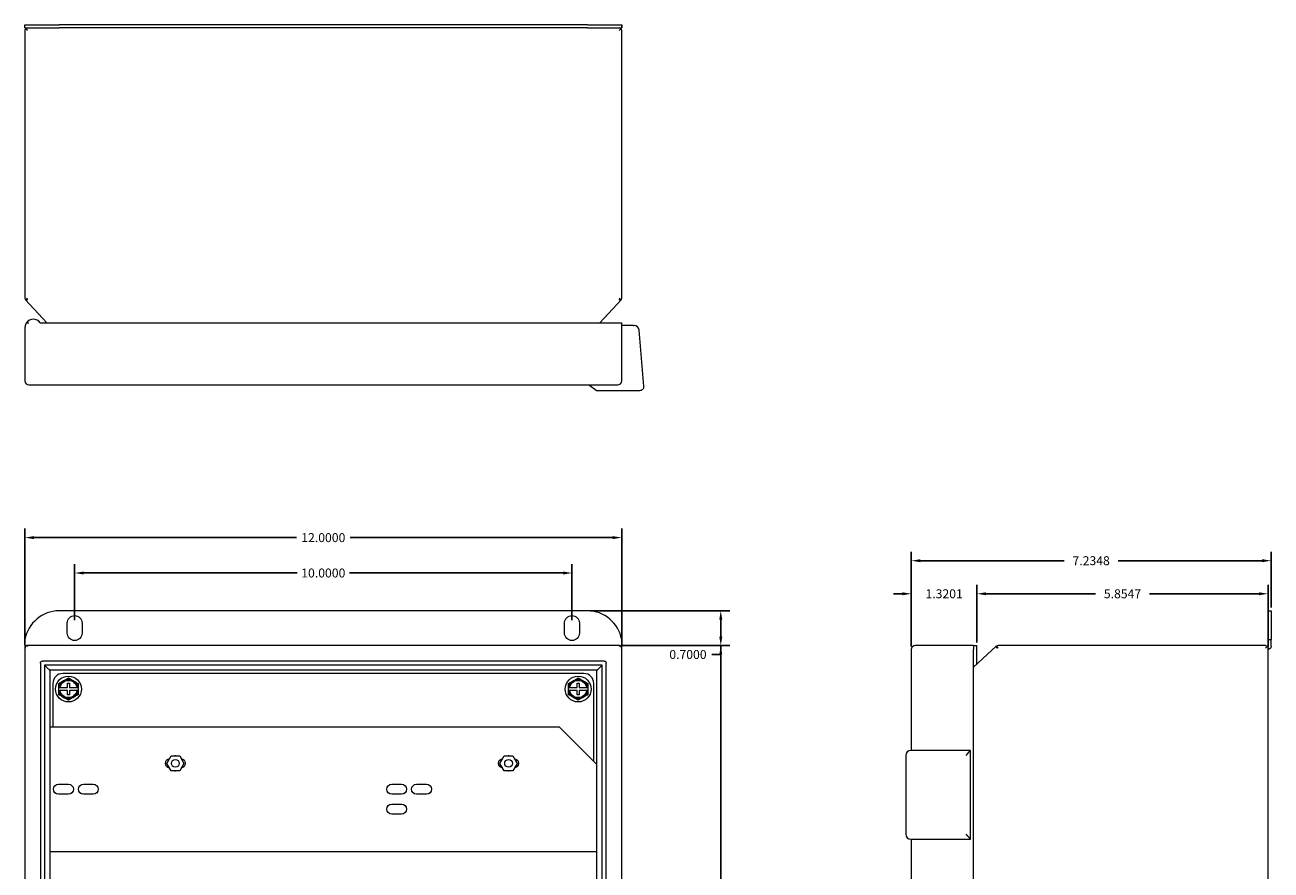
# Model space of a CAD drawing. Units: inches. Extents: x -12.8 to 25.1, y -10.5 to 29.2.
# Drawn here: x 0 to 25.1, y 12.2 to 29.2 of the extents above; entities that cross this region are included whole.
import ezdxf

# ---------------------------------------------------------------- set-up
doc = ezdxf.new("R2010")
doc.units = ezdxf.units.IN
doc.header["$MEASUREMENT"] = 0
doc.layers.get('DEFPOINTS').update_dxf_attribs({"color": 50})
doc.layers.add('dims', color=6, linetype='Continuous')
doc.dimstyles.get("Standard").update_dxf_attribs({"dimtxt": 0.18, "dimasz": 0.18, "dimexe": 0.18, "dimexo": 0.0625, "dimgap": 0.09, "dimtad": 0, "dimtih": 1, "dimtoh": 1, "dimdec": 4, "dimzin": 0, "dimdsep": 46, "dimtxsty": 'Standard', "dimcen": 0.09, "dimadec": 0, "dimazin": 0, "dimtfac": 1, "dimtdec": 4, "dimtofl": 0, "dimtmove": 0, "dimatfit": 3, "dimfxl": 0, "dimtolj": 1, "dimtzin": 0, "dimarcsym": 0})

# ---------------------------------------------------------------- blocks, each defined once
blk = doc.blocks.new('A$C6F4F6A81')
at = {"color": 0, "linetype": 'Continuous', "lineweight": 0, "extrusion": (0, 1, 0)}
for p, q in [((5.155, 21.975), (5.155, 21.395)), ((5.155, 21.975), (5.215, 21.975)), ((5.215, 21.975), (5.215, 21.395)), ((5.155, 21.195), (5.155, 21.395)), ((5.155, 21.395), (5.215, 21.395)), ((5.215, 21.255), (5.215, 21.395)), ((-2.02, 21.195), (-2.02, 19.168)), ((-0.77, 21.275), (-1.94, 21.275)), ((-0.77, 21.275), (-0.7, 21.275)), ((-0.77, 21.275), (-0.77, 21.195)), ((-0.31, 21.262), (-0.77, 20.838)), ((-0.77, 5.355), (-0.77, 21.195)), ((-0.7, 20.902), (-0.7, 21.275)), ((-0.299, 21.249), (-0.276, 21.225)), ((5.105, 21.275), (-0.276, 21.275)), ((5.105, 21.225), (5.14, 21.26)), ((5.155, 5.355), (5.155, 21.195)), ((-2.13, 19.068), (-2.13, 17.482)), ((-0.827, 19.168), (-2.03, 19.168)), ((-0.827, 19.168), (-0.827, 19.167)), ((-0.827, 17.382), (-0.827, 19.167)), ((-2.03, 17.382), (-0.827, 17.382)), ((-2.02, 17.382), (-2.02, 9.168)), ((-0.827, 17.382), (-0.827, 17.382))]:
    blk.add_line(p, q, dxfattribs=at)
at = {"color": 0, "linetype": 'Continuous', "lineweight": 0}
for centre, radius, start, end in [((-1.94, 21.195), 0.08, 90, 180), ((-2.03, 19.068), 0.1, 90, 180), ((-2.03, 17.482), 0.1, 180, 270)]:
    blk.add_arc(centre, radius, start, end, dxfattribs=at)
at = {"color": 0, "linetype": 'Continuous', "lineweight": 0, "extrusion": (0, 0, -1)}
for centre, radius, start, end in [((0.276, 21.225), 0.05, 47.3542, 61.8472), ((0.276, 21.225), 0.05, 61.8472, 90), ((-5.105, 21.225), 0.05, 90, 135), ((-5.105, 21.225), 0.05, 135, 180), ((-5.155, 21.255), 0.06, 180, 270)]:
    blk.add_arc(centre, radius, start, end, dxfattribs=at)
at = {"color": 0, "linetype": 'Continuous', "lineweight": 0}
for centre, major_axis, ratio, start_param, end_param in [((-0.276, 21.225), (0.041, 0.0934), 0.306848, 1.451591, 1.704544), ((-0.927, 19.068), (0.0999, 0.0999), 0.043661, -1.527163, -0.043633), ((-0.927, 17.482), (0.0999, -0.0999), 0.043661, 0.043633, 1.527163)]:
    blk.add_ellipse(centre, major_axis=major_axis, ratio=ratio, start_param=start_param, end_param=end_param, dxfattribs=at)
blk.add_open_spline([(-0.299, 21.249), (-0.3, 21.25), (-0.3, 21.252), (-0.301, 21.258), (-0.301, 21.262), (-0.3, 21.267), (-0.3, 21.268), (-0.299, 21.269)], degree=3, knots=[0.01297603, 0.01297603, 0.01297603, 0.01297603, 0.01872205, 0.01872205, 0.03645194, 0.03645194, 0.04262818, 0.04262818, 0.04262818, 0.04262818], dxfattribs=at)
blk = doc.blocks.new('A$C0C631E05')
at = {"color": 0, "linetype": 'Continuous', "lineweight": 0}
for p, q in [((-64.896, 3.223), (-64.896, 3.223)), ((-64.896, 3.223), (-64.209, 3.223)), ((-64.896, 3.163), (-64.896, 3.223)), ((-64.896, 3.163), (-64.209, 3.163)), ((-64.896, 3.163), (-64.896, 3.163)), ((-64.896, 3.113), (-64.896, -2.267)), ((-64.846, 3.113), (-64.882, 3.148)), ((-53.584, 3.223), (-64.209, 3.223)), ((-53.584, 3.163), (-64.209, 3.163)), ((-53.584, 3.223), (-52.896, 3.223)), ((-53.584, 3.163), (-52.896, 3.163)), ((-52.911, 3.148), (-52.946, 3.113)), ((-52.896, 3.223), (-52.896, 3.223)), ((-52.896, 3.163), (-52.896, 3.223)), ((-52.896, 3.163), (-52.896, 3.163)), ((-52.896, -2.267), (-52.896, 3.113)), ((-64.883, -2.301), (-64.459, -2.762)), ((-64.87, -2.291), (-64.846, -2.267)), ((-53.334, -2.762), (-52.91, -2.301)), ((-52.946, -2.267), (-52.923, -2.291)), ((-64.896, -2.861), (-64.896, -3.932)), ((-64.864, -2.762), (-64.816, -2.762)), ((-64.59, -2.762), (-52.976, -2.762)), ((-52.976, -2.762), (-52.896, -2.762)), ((-52.896, -3.932), (-52.896, -2.762)), ((-52.656, -2.819), (-52.896, -2.819)), ((-52.656, -2.819), (-52.647, -2.819)), ((-52.449, -4.035), (-52.547, -2.91)), ((-64.816, -4.012), (-52.976, -4.012)), ((-53.535, -4.012), (-53.535, -4.022)), ((-53.535, -4.033), (-53.535, -4.022)), ((-53.411, -4.122), (-53.535, -4.033)), ((-53.411, -4.122), (-52.529, -4.122))]:
    blk.add_line(p, q, dxfattribs=at)
for centre, radius, start, end in [((-64.846, 3.113), 0.05, 135, 180), ((-64.846, 3.113), 0.05, 90, 135), ((-52.946, 3.113), 0.05, 45, 90), ((-52.946, 3.113), 0.05, 0, 45), ((-64.846, -2.267), 0.05, 180, 208.1536), ((-64.846, -2.267), 0.05, 208.1536, 222.6467), ((-52.946, -2.267), 0.05, 317.3533, 331.8464), ((-52.946, -2.267), 0.05, 331.8464, 360), ((-64.727, -2.861), 0.169, 35.8684, 144.1316), ((-52.647, -2.919), 0.1, 5, 90), ((-64.816, -3.932), 0.08, 180, 270), ((-52.976, -3.932), 0.08, 270, 0), ((-52.529, -4.042), 0.08, 270, 5)]:
    blk.add_arc(centre, radius, start, end, dxfattribs=at)
at = {"color": 0, "linetype": 'Continuous', "lineweight": 0, "extrusion": (0, 0, -1)}
for centre, major_axis, start_param, end_param in [((-64.896, 3.163), (0, 0.06), -1.570796, 0), ((-52.896, 3.163), (0, -0.06), -3.141593, -1.570796)]:
    blk.add_ellipse(centre, major_axis=major_axis, ratio=0.000446, start_param=start_param, end_param=end_param, dxfattribs=at)
at = {"color": 0, "linetype": 'Continuous', "lineweight": 0}
for centre, major_axis, start_param, end_param in [((-64.846, -2.267), (-0.0934, 0.041), 1.451586, 1.704536), ((-52.946, -2.267), (0.0934, 0.041), -1.704536, -1.451586)]:
    blk.add_ellipse(centre, major_axis=major_axis, ratio=0.306836, start_param=start_param, end_param=end_param, dxfattribs=at)
for points, knots in [([(-64.87, -2.291), (-64.872, -2.291), (-64.873, -2.292), (-64.88, -2.292), (-64.884, -2.292), (-64.888, -2.292), (-64.889, -2.291), (-64.89, -2.291)], [0.01297593, 0.01297593, 0.01297593, 0.01297593, 0.0187222, 0.0187222, 0.03645212, 0.03645212, 0.04262808, 0.04262808, 0.04262808, 0.04262808]), ([(-52.902, -2.291), (-52.903, -2.291), (-52.904, -2.292), (-52.909, -2.292), (-52.913, -2.292), (-52.919, -2.292), (-52.921, -2.291), (-52.923, -2.291)], [0.01297603, 0.01297603, 0.01297603, 0.01297603, 0.01872205, 0.01872205, 0.03645194, 0.03645194, 0.04262818, 0.04262818, 0.04262818, 0.04262818]), ([(-64.864, -2.762), (-64.866, -2.764), (-64.868, -2.767), (-64.887, -2.796), (-64.896, -2.831), (-64.896, -2.861)], [0.4974377, 0.4974377, 0.4974377, 0.4974377, 0.5067876, 0.5067876, 0.6152546, 0.6152546, 0.6152546, 0.6152546])]:
    blk.add_open_spline(points, degree=3, knots=knots, dxfattribs=at)
blk = doc.blocks.new('A$C24707E57')
at = {"color": 0, "linetype": 'Continuous', "lineweight": 0, "extrusion": (0, 1, 0)}
for p, q in [((-80.012, -8.503), (-90.637, -8.503)), ((-90.475, -8.953), (-90.475, -8.753)), ((-90.175, -8.753), (-90.175, -8.953)), ((-80.475, -8.953), (-80.475, -8.753)), ((-80.175, -8.753), (-80.175, -8.953)), ((-91.325, -9.083), (-91.325, -9.283)), ((-91.325, -9.253), (-91.325, -25.153)), ((-79.375, -9.203), (-91.275, -9.203)), ((-79.325, -9.283), (-79.325, -9.083)), ((-79.325, -25.153), (-79.325, -9.253)), ((-91.325, -9.283), (-91.325, -9.283)), ((-79.677, -9.516), (-90.972, -9.516)), ((-79.325, -9.283), (-79.325, -9.283)), ((-91.012, -9.556), (-91.012, -24.851)), ((-79.822, -9.701), (-90.827, -9.701)), ((-90.827, -9.701), (-90.827, -24.706)), ((-80.087, -9.766), (-90.562, -9.766)), ((-79.822, -24.706), (-79.822, -9.701)), ((-79.637, -24.851), (-79.637, -9.556)), ((-90.762, -9.966), (-90.762, -10.841)), ((-90.47, -10.048), (-90.47, -9.959)), ((-90.47, -9.959), (-90.43, -9.959)), ((-90.43, -9.959), (-90.43, -10.048)), ((-80.22, -10.048), (-80.22, -9.959)), ((-80.22, -9.959), (-80.18, -9.959)), ((-80.18, -9.959), (-80.18, -10.048)), ((-79.887, -11.528), (-79.887, -9.966)), ((-90.641, -10.048), (-90.62, -10.048)), ((-90.62, -10.108), (-90.641, -10.108)), ((-90.62, -10.048), (-90.47, -10.048)), ((-90.47, -10.108), (-90.62, -10.108)), ((-90.47, -10.197), (-90.47, -10.108)), ((-90.43, -10.197), (-90.47, -10.197)), ((-90.43, -10.048), (-90.279, -10.048)), ((-90.43, -10.108), (-90.43, -10.197)), ((-90.279, -10.108), (-90.43, -10.108)), ((-90.279, -10.048), (-90.259, -10.048)), ((-90.259, -10.108), (-90.279, -10.108)), ((-80.391, -10.048), (-80.37, -10.048)), ((-80.37, -10.108), (-80.391, -10.108)), ((-80.37, -10.048), (-80.22, -10.048)), ((-80.22, -10.108), (-80.37, -10.108)), ((-80.22, -10.197), (-80.22, -10.108)), ((-80.18, -10.197), (-80.22, -10.197)), ((-80.18, -10.048), (-80.029, -10.048)), ((-80.18, -10.108), (-80.18, -10.197)), ((-80.029, -10.108), (-80.18, -10.108)), ((-80.029, -10.048), (-80.009, -10.048)), ((-80.009, -10.108), (-80.029, -10.108)), ((-80.575, -10.841), (-90.827, -10.841)), ((-79.822, -11.593), (-80.575, -10.841)), ((-88.473, -11.571), (-88.386, -11.421)), ((-88.386, -11.421), (-88.213, -11.421)), ((-88.213, -11.421), (-88.127, -11.571)), ((-81.773, -11.571), (-81.686, -11.421)), ((-81.686, -11.421), (-81.513, -11.421)), ((-81.513, -11.421), (-81.427, -11.571)), ((-88.386, -11.721), (-88.473, -11.571)), ((-88.213, -11.721), (-88.386, -11.721)), ((-88.127, -11.571), (-88.213, -11.721)), ((-81.686, -11.721), (-81.773, -11.571)), ((-81.513, -11.721), (-81.686, -11.721)), ((-81.427, -11.571), (-81.513, -11.721)), ((-90.65, -11.991), (-90.45, -11.991)), ((-90.15, -11.991), (-89.95, -11.991)), ((-83.95, -11.991), (-83.75, -11.991)), ((-83.45, -11.991), (-83.25, -11.991)), ((-90.45, -12.191), (-90.65, -12.191)), ((-89.95, -12.191), (-90.15, -12.191)), ((-83.75, -12.191), (-83.95, -12.191)), ((-83.25, -12.191), (-83.45, -12.191)), ((-83.95, -12.391), (-83.75, -12.391)), ((-83.75, -12.591), (-83.95, -12.591)), ((-90.827, -13.341), (-79.822, -13.341))]:
    blk.add_line(p, q, dxfattribs=at)
at = {"color": 0, "linetype": 'Continuous', "lineweight": 0}
for centre, radius in [((-90.45, -10.078), 0.26), ((-80.2, -10.078), 0.26), ((-88.3, -11.571), 0.078), ((-81.6, -11.571), 0.078)]:
    blk.add_circle(centre, radius, dxfattribs=at)
for centre, radius, start, end in [((-90.629, -9.211), 0.707, 90.6735, 169.6068), ((-80.021, -9.211), 0.707, 10.3932, 89.3265), ((-91.275, -9.253), 0.05, 151.8464, 180), ((-91.275, -9.253), 0.05, 90, 118.1528), ((-79.375, -9.253), 0.05, 61.8472, 90), ((-79.375, -9.253), 0.05, 0, 28.1536), ((-90.562, -9.966), 0.2, 90, 180), ((-80.087, -9.966), 0.2, 0, 90), ((-90.45, -10.078), 0.193, 150, 171.0634), ((-90.45, -10.078), 0.193, 90, 150), ((-90.45, -10.078), 0.193, 30, 90), ((-90.45, -10.078), 0.193, 8.9366, 30), ((-80.2, -10.078), 0.193, 150, 171.0634), ((-80.2, -10.078), 0.193, 90, 150), ((-80.2, -10.078), 0.193, 30, 90), ((-80.2, -10.078), 0.193, 8.9366, 30), ((-90.45, -10.078), 0.193, 188.9366, 210), ((-90.45, -10.078), 0.193, 210, 270), ((-90.45, -10.078), 0.193, 270, 330), ((-90.45, -10.078), 0.193, 330, 351.0634), ((-80.2, -10.078), 0.193, 188.9366, 210), ((-80.2, -10.078), 0.193, 210, 270), ((-80.2, -10.078), 0.193, 270, 330), ((-80.2, -10.078), 0.193, 330, 351.0634), ((-88.3, -11.571), 0.15, 147.2116, 152.7884), ((-88.3, -11.571), 0.15, 87.2116, 92.7884), ((-88.3, -11.571), 0.15, 27.2116, 32.7884), ((-81.6, -11.571), 0.15, 147.2116, 152.7884), ((-81.6, -11.571), 0.15, 87.2116, 92.7884), ((-81.6, -11.571), 0.15, 27.2116, 32.7884), ((-88.3, -11.571), 0.15, 207.2116, 212.7884), ((-88.3, -11.571), 0.15, 267.2116, 272.7884), ((-88.3, -11.571), 0.15, 327.2116, 332.7884), ((-81.6, -11.571), 0.15, 207.2116, 212.7884), ((-81.6, -11.571), 0.15, 267.2116, 272.7884), ((-81.6, -11.571), 0.15, 327.2116, 332.7884)]:
    blk.add_arc(centre, radius, start, end, dxfattribs=at)
at = {"color": 0, "linetype": 'Continuous', "lineweight": 0, "extrusion": (0, 0, -1)}
for centre, radius, start, end in [((90.325, -8.753), 0.15, 0, 180), ((80.325, -8.753), 0.15, 0, 180), ((90.325, -8.953), 0.15, 180, 0), ((80.325, -8.953), 0.15, 180, 0), ((90.45, -10.078), 0.173, 9.979, 170.021), ((80.2, -10.078), 0.173, 9.979, 170.021), ((90.45, -10.078), 0.173, 189.979, 350.021), ((80.2, -10.078), 0.173, 189.979, 350.021), ((88.4, -11.571), 0.1, 279.2125, 80.7875), ((88.2, -11.571), 0.1, 99.2125, 260.7875), ((81.7, -11.571), 0.1, 279.2125, 80.7875), ((81.5, -11.571), 0.1, 99.2125, 260.7875), ((90.65, -12.091), 0.1, 270, 90), ((90.45, -12.091), 0.1, 90, 270), ((90.15, -12.091), 0.1, 270, 90), ((89.95, -12.091), 0.1, 90, 270), ((83.95, -12.091), 0.1, 270, 90), ((83.75, -12.091), 0.1, 90, 270), ((83.45, -12.091), 0.1, 270, 90), ((83.25, -12.091), 0.1, 90, 270), ((83.95, -12.491), 0.1, 270, 90), ((83.75, -12.491), 0.1, 90, 270)]:
    blk.add_arc(centre, radius, start, end, dxfattribs=at)
for centre, major_axis, start_param, end_param in [((-91.275, -9.253), (-0.0387, 0.0933), -1.431045, -1.178092), ((-91.275, -9.253), (-0.0933, 0.0387), 1.178102, 1.431051), ((-79.375, -9.253), (0.0933, 0.0387), -1.431051, -1.178102), ((-79.375, -9.253), (0.0387, 0.0933), 1.178092, 1.431045)]:
    blk.add_ellipse(centre, major_axis=major_axis, ratio=0.339595, start_param=start_param, end_param=end_param, dxfattribs=at)
at = {"color": 0, "linetype": 'Continuous', "lineweight": 0}
for points, knots in [([(-91.298, -9.209), (-91.3, -9.21), (-91.302, -9.211), (-91.308, -9.216), (-91.312, -9.22), (-91.317, -9.226), (-91.318, -9.228), (-91.319, -9.23)], [0.01297593, 0.01297593, 0.01297593, 0.01297593, 0.0187222, 0.0187222, 0.03645212, 0.03645212, 0.04262808, 0.04262808, 0.04262808, 0.04262808]), ([(-79.331, -9.23), (-79.332, -9.228), (-79.333, -9.227), (-79.337, -9.22), (-79.341, -9.216), (-79.348, -9.211), (-79.349, -9.21), (-79.351, -9.209)], [0.01297603, 0.01297603, 0.01297603, 0.01297603, 0.01872205, 0.01872205, 0.03645194, 0.03645194, 0.04262818, 0.04262818, 0.04262818, 0.04262818]), ([(-91.012, -9.556), (-91.012, -9.55), (-91.011, -9.544), (-91.007, -9.534), (-91.005, -9.53), (-90.998, -9.524), (-90.994, -9.521), (-90.988, -9.518), (-90.985, -9.517), (-90.979, -9.516), (-90.976, -9.516), (-90.972, -9.516)], [0, 0, 0, 0, 0.01780443, 0.01780443, 0.03208159, 0.03208159, 0.04572892, 0.04572892, 0.05465089, 0.05465089, 0.0640895, 0.0640895, 0.0640895, 0.0640895]), ([(-79.677, -9.516), (-79.671, -9.516), (-79.665, -9.517), (-79.656, -9.521), (-79.652, -9.524), (-79.645, -9.53), (-79.643, -9.534), (-79.64, -9.541), (-79.639, -9.544), (-79.638, -9.55), (-79.637, -9.553), (-79.637, -9.556)], [0, 0, 0, 0, 0.01780443, 0.01780443, 0.03208159, 0.03208159, 0.04572892, 0.04572892, 0.05465089, 0.05465089, 0.0640895, 0.0640895, 0.0640895, 0.0640895]), ([(-79.718, -9.596), (-81.587, -9.596), (-83.456, -9.596), (-87.194, -9.596), (-89.063, -9.596), (-90.932, -9.596)], [-11.256735, -11.256735, -11.256735, -11.256735, -5.649688, -5.649688, -0.042641, -0.042641, -0.042641, -0.042641]), ([(-90.932, -9.596), (-90.925, -9.604), (-90.917, -9.611), (-90.891, -9.637), (-90.873, -9.656), (-90.85, -9.678), (-90.843, -9.686), (-90.834, -9.694), (-90.832, -9.697), (-90.828, -9.7), (-90.827, -9.701), (-90.827, -9.701)], [0.0490178, 0.0490178, 0.0490178, 0.0490178, 0.0775508, 0.0775508, 0.1475464, 0.1475464, 0.1853536, 0.1853536, 0.2050503, 0.2050503, 0.2256708, 0.2256708, 0.2256708, 0.2256708]), ([(-90.932, -9.596), (-90.932, -12.132), (-90.932, -14.668), (-90.932, -19.739), (-90.932, -22.275), (-90.932, -24.811)], [-15.256735, -15.256735, -15.256735, -15.256735, -7.649688, -7.649688, -0.042641, -0.042641, -0.042641, -0.042641]), ([(-79.822, -9.701), (-79.822, -9.701), (-79.821, -9.7), (-79.815, -9.694), (-79.811, -9.689), (-79.797, -9.675), (-79.785, -9.664), (-79.755, -9.634), (-79.735, -9.614), (-79.718, -9.596)], [0, 0, 0, 0, 0.0309489, 0.0309489, 0.0692275, 0.0692275, 0.1305755, 0.1305755, 0.214289, 0.214289, 0.214289, 0.214289]), ([(-79.718, -24.811), (-79.718, -22.275), (-79.718, -19.739), (-79.718, -14.668), (-79.718, -12.132), (-79.718, -9.596)], [-15.256735, -15.256735, -15.256735, -15.256735, -7.649688, -7.649688, -0.042641, -0.042641, -0.042641, -0.042641]), ([(-90.644, -9.966), (-90.628, -9.957), (-90.612, -9.949), (-90.588, -9.935), (-90.58, -9.93), (-90.542, -9.909), (-90.512, -9.891), (-90.471, -9.867), (-90.46, -9.861), (-90.45, -9.854)], [0, 0, 0, 0, 0.0551378, 0.0551378, 0.0827895, 0.0827895, 0.1871212, 0.1871212, 0.2241922, 0.2241922, 0.2241922, 0.2241922]), ([(-90.644, -9.966), (-90.644, -9.966), (-90.644, -9.966), (-90.644, -9.966), (-90.644, -9.966), (-90.644, -9.966), (-90.644, -9.966), (-90.644, -9.966), (-90.644, -9.966), (-90.643, -9.966), (-90.643, -9.966), (-90.641, -9.965), (-90.64, -9.964), (-90.635, -9.962), (-90.633, -9.96), (-90.607, -9.946), (-90.585, -9.934), (-90.56, -9.919), (-90.557, -9.918), (-90.554, -9.916), (-90.553, -9.915), (-90.552, -9.915), (-90.552, -9.915), (-90.552, -9.914), (-90.551, -9.914), (-90.551, -9.914), (-90.551, -9.914), (-90.55, -9.913), (-90.55, -9.913), (-90.549, -9.913), (-90.549, -9.913), (-90.548, -9.912), (-90.548, -9.912), (-90.548, -9.912)], [0, 0, 0, 0, 0.0000112, 0.0000112, 0.0000299, 0.0000299, 0.0001047, 0.0001047, 0.0007029, 0.0007029, 0.0018993, 0.0018993, 0.0066849, 0.0066849, 0.0162561, 0.0162561, 0.0928622, 0.0928622, 0.1026201, 0.1026201, 0.1050591, 0.1050591, 0.1062631, 0.1062631, 0.1086816, 0.1086816, 0.1110795, 0.1110795, 0.1158699, 0.1158699, 0.1350168, 0.1350168, 0.2307288, 0.2307288, 0.2307288, 0.2307288]), ([(-90.644, -9.966), (-90.644, -9.966), (-90.644, -9.967), (-90.64, -9.969), (-90.632, -9.974), (-90.617, -9.982)], [0.1631793, 0.1631793, 0.1631793, 0.1631793, 0.3263586, 0.3263586, 1, 1, 1, 1]), ([(-90.643, -10.076), (-90.643, -10.076), (-90.643, -10.076), (-90.643, -10.075), (-90.643, -10.074), (-90.643, -10.073), (-90.643, -10.073), (-90.643, -10.072), (-90.643, -10.072), (-90.643, -10.071), (-90.643, -10.071), (-90.643, -10.07), (-90.643, -10.069), (-90.643, -10.065), (-90.643, -10.06), (-90.643, -10.026), (-90.643, -9.996), (-90.644, -9.966)], [0, 0, 0, 0, 0.0419609, 0.0419609, 0.0523924, 0.0523924, 0.0560734, 0.0560734, 0.0572146, 0.0572146, 0.0587094, 0.0587094, 0.0603034, 0.0603034, 0.0728643, 0.0728643, 0.1626602, 0.1626602, 0.1626602, 0.1626602]), ([(-90.545, -9.911), (-90.545, -9.91), (-90.545, -9.91), (-90.544, -9.91), (-90.545, -9.91), (-90.546, -9.911)], [0, 0, 0, 0, 0.0759668, 0.0759668, 0.1209807, 0.1209807, 0.1209807, 0.1209807]), ([(-90.45, -9.854), (-90.45, -9.854), (-90.45, -9.855), (-90.45, -9.859), (-90.45, -9.869), (-90.45, -9.885)], [0.1631793, 0.1631793, 0.1631793, 0.1631793, 0.3263586, 0.3263586, 1, 1, 1, 1]), ([(-90.45, -9.854), (-90.45, -9.854), (-90.45, -9.854), (-90.45, -9.854), (-90.45, -9.854), (-90.45, -9.854), (-90.45, -9.854), (-90.45, -9.854), (-90.449, -9.855), (-90.449, -9.855), (-90.449, -9.855), (-90.447, -9.856), (-90.445, -9.857), (-90.441, -9.859), (-90.439, -9.861), (-90.414, -9.876), (-90.392, -9.889), (-90.367, -9.903), (-90.364, -9.905), (-90.361, -9.907), (-90.36, -9.907), (-90.359, -9.908), (-90.359, -9.908), (-90.358, -9.908), (-90.358, -9.908), (-90.358, -9.909), (-90.357, -9.909), (-90.357, -9.909), (-90.357, -9.909), (-90.356, -9.91), (-90.356, -9.91), (-90.355, -9.91), (-90.355, -9.91), (-90.354, -9.911)], [0, 0, 0, 0, 0.0000112, 0.0000112, 0.0000299, 0.0000299, 0.0001047, 0.0001047, 0.0007029, 0.0007029, 0.0018993, 0.0018993, 0.0066849, 0.0066849, 0.0162561, 0.0162561, 0.0928622, 0.0928622, 0.1026201, 0.1026201, 0.1050591, 0.1050591, 0.1062631, 0.1062631, 0.1086816, 0.1086816, 0.1110795, 0.1110795, 0.1158699, 0.1158699, 0.1350168, 0.1350168, 0.2307288, 0.2307288, 0.2307288, 0.2307288]), ([(-90.45, -9.854), (-90.434, -9.864), (-90.418, -9.873), (-90.395, -9.887), (-90.387, -9.892), (-90.349, -9.914), (-90.318, -9.931), (-90.277, -9.954), (-90.267, -9.96), (-90.256, -9.966)], [0, 0, 0, 0, 0.0551378, 0.0551378, 0.0827895, 0.0827895, 0.1871212, 0.1871212, 0.2241922, 0.2241922, 0.2241922, 0.2241922]), ([(-90.352, -9.912), (-90.352, -9.912), (-90.351, -9.912), (-90.351, -9.913), (-90.352, -9.912), (-90.353, -9.912)], [0, 0, 0, 0, 0.0759668, 0.0759668, 0.1209807, 0.1209807, 0.1209807, 0.1209807]), ([(-90.256, -9.966), (-90.256, -9.966), (-90.256, -9.967), (-90.26, -9.969), (-90.268, -9.974), (-90.283, -9.982)], [0.1631793, 0.1631793, 0.1631793, 0.1631793, 0.3263586, 0.3263586, 1, 1, 1, 1]), ([(-90.256, -9.966), (-90.256, -9.985), (-90.256, -10.003), (-90.257, -10.03), (-90.257, -10.039), (-90.257, -10.053), (-90.257, -10.058), (-90.257, -10.064), (-90.257, -10.065), (-90.257, -10.067), (-90.257, -10.068), (-90.257, -10.069), (-90.257, -10.07), (-90.257, -10.071), (-90.257, -10.071), (-90.257, -10.072), (-90.257, -10.073), (-90.257, -10.075), (-90.257, -10.075), (-90.257, -10.076), (-90.257, -10.076), (-90.257, -10.076)], [0, 0, 0, 0, 0.0547155, 0.0547155, 0.0821125, 0.0821125, 0.0960435, 0.0960435, 0.1002843, 0.1002843, 0.1025688, 0.1025688, 0.1040721, 0.1040721, 0.1060939, 0.1060939, 0.1089676, 0.1089676, 0.1221142, 0.1221142, 0.1626634, 0.1626634, 0.1626634, 0.1626634]), ([(-80.394, -9.966), (-80.378, -9.957), (-80.362, -9.949), (-80.338, -9.935), (-80.33, -9.93), (-80.292, -9.909), (-80.262, -9.891), (-80.221, -9.867), (-80.21, -9.861), (-80.2, -9.854)], [0, 0, 0, 0, 0.0551378, 0.0551378, 0.0827895, 0.0827895, 0.1871212, 0.1871212, 0.2241922, 0.2241922, 0.2241922, 0.2241922]), ([(-80.394, -9.966), (-80.394, -9.966), (-80.394, -9.966), (-80.394, -9.966), (-80.394, -9.966), (-80.394, -9.966), (-80.394, -9.966), (-80.394, -9.966), (-80.394, -9.966), (-80.393, -9.966), (-80.393, -9.966), (-80.391, -9.965), (-80.39, -9.964), (-80.385, -9.962), (-80.383, -9.96), (-80.357, -9.946), (-80.335, -9.934), (-80.31, -9.919), (-80.307, -9.918), (-80.304, -9.916), (-80.303, -9.915), (-80.302, -9.915), (-80.302, -9.915), (-80.302, -9.914), (-80.301, -9.914), (-80.301, -9.914), (-80.301, -9.914), (-80.3, -9.913), (-80.3, -9.913), (-80.299, -9.913), (-80.299, -9.913), (-80.298, -9.912), (-80.298, -9.912), (-80.298, -9.912)], [0, 0, 0, 0, 0.0000112, 0.0000112, 0.0000299, 0.0000299, 0.0001047, 0.0001047, 0.0007029, 0.0007029, 0.0018993, 0.0018993, 0.0066849, 0.0066849, 0.0162561, 0.0162561, 0.0928622, 0.0928622, 0.1026201, 0.1026201, 0.1050591, 0.1050591, 0.1062631, 0.1062631, 0.1086816, 0.1086816, 0.1110795, 0.1110795, 0.1158699, 0.1158699, 0.1350168, 0.1350168, 0.2307288, 0.2307288, 0.2307288, 0.2307288]), ([(-80.394, -9.966), (-80.394, -9.966), (-80.394, -9.967), (-80.39, -9.969), (-80.382, -9.974), (-80.367, -9.982)], [0.1631793, 0.1631793, 0.1631793, 0.1631793, 0.3263586, 0.3263586, 1, 1, 1, 1]), ([(-80.393, -10.076), (-80.393, -10.076), (-80.393, -10.076), (-80.393, -10.075), (-80.393, -10.074), (-80.393, -10.073), (-80.393, -10.073), (-80.393, -10.072), (-80.393, -10.072), (-80.393, -10.071), (-80.393, -10.071), (-80.393, -10.07), (-80.393, -10.069), (-80.393, -10.065), (-80.393, -10.06), (-80.393, -10.026), (-80.393, -9.996), (-80.394, -9.966)], [0, 0, 0, 0, 0.0419609, 0.0419609, 0.0523924, 0.0523924, 0.0560734, 0.0560734, 0.0572146, 0.0572146, 0.0587094, 0.0587094, 0.0603034, 0.0603034, 0.0728643, 0.0728643, 0.1626602, 0.1626602, 0.1626602, 0.1626602]), ([(-80.295, -9.911), (-80.295, -9.91), (-80.295, -9.91), (-80.294, -9.91), (-80.295, -9.91), (-80.296, -9.911)], [0, 0, 0, 0, 0.0759668, 0.0759668, 0.1209807, 0.1209807, 0.1209807, 0.1209807]), ([(-80.2, -9.854), (-80.2, -9.854), (-80.2, -9.855), (-80.2, -9.859), (-80.2, -9.869), (-80.2, -9.885)], [0.1631793, 0.1631793, 0.1631793, 0.1631793, 0.3263586, 0.3263586, 1, 1, 1, 1]), ([(-80.2, -9.854), (-80.2, -9.854), (-80.2, -9.854), (-80.2, -9.854), (-80.2, -9.854), (-80.2, -9.854), (-80.2, -9.854), (-80.2, -9.854), (-80.199, -9.855), (-80.199, -9.855), (-80.199, -9.855), (-80.197, -9.856), (-80.195, -9.857), (-80.191, -9.859), (-80.189, -9.861), (-80.164, -9.876), (-80.142, -9.889), (-80.117, -9.903), (-80.114, -9.905), (-80.111, -9.907), (-80.11, -9.907), (-80.109, -9.908), (-80.109, -9.908), (-80.108, -9.908), (-80.108, -9.908), (-80.108, -9.909), (-80.107, -9.909), (-80.107, -9.909), (-80.107, -9.909), (-80.106, -9.91), (-80.106, -9.91), (-80.105, -9.91), (-80.105, -9.91), (-80.104, -9.911)], [0, 0, 0, 0, 0.0000112, 0.0000112, 0.0000299, 0.0000299, 0.0001047, 0.0001047, 0.0007029, 0.0007029, 0.0018993, 0.0018993, 0.0066849, 0.0066849, 0.0162561, 0.0162561, 0.0928622, 0.0928622, 0.1026201, 0.1026201, 0.1050591, 0.1050591, 0.1062631, 0.1062631, 0.1086816, 0.1086816, 0.1110795, 0.1110795, 0.1158699, 0.1158699, 0.1350168, 0.1350168, 0.2307288, 0.2307288, 0.2307288, 0.2307288]), ([(-80.2, -9.854), (-80.184, -9.864), (-80.168, -9.873), (-80.145, -9.887), (-80.137, -9.892), (-80.099, -9.914), (-80.068, -9.931), (-80.027, -9.954), (-80.017, -9.96), (-80.006, -9.966)], [0, 0, 0, 0, 0.0551378, 0.0551378, 0.0827895, 0.0827895, 0.1871212, 0.1871212, 0.2241922, 0.2241922, 0.2241922, 0.2241922]), ([(-80.102, -9.912), (-80.102, -9.912), (-80.101, -9.912), (-80.101, -9.913), (-80.102, -9.912), (-80.103, -9.912)], [0, 0, 0, 0, 0.0759668, 0.0759668, 0.1209807, 0.1209807, 0.1209807, 0.1209807]), ([(-80.006, -9.966), (-80.006, -9.966), (-80.006, -9.967), (-80.01, -9.969), (-80.018, -9.974), (-80.033, -9.982)], [0.1631793, 0.1631793, 0.1631793, 0.1631793, 0.3263586, 0.3263586, 1, 1, 1, 1]), ([(-80.006, -9.966), (-80.006, -9.985), (-80.006, -10.003), (-80.007, -10.03), (-80.007, -10.039), (-80.007, -10.053), (-80.007, -10.058), (-80.007, -10.064), (-80.007, -10.065), (-80.007, -10.067), (-80.007, -10.068), (-80.007, -10.069), (-80.007, -10.07), (-80.007, -10.071), (-80.007, -10.071), (-80.007, -10.072), (-80.007, -10.073), (-80.007, -10.075), (-80.007, -10.075), (-80.007, -10.076), (-80.007, -10.076), (-80.007, -10.076)], [0, 0, 0, 0, 0.0547155, 0.0547155, 0.0821125, 0.0821125, 0.0960435, 0.0960435, 0.1002843, 0.1002843, 0.1025688, 0.1025688, 0.1040721, 0.1040721, 0.1060939, 0.1060939, 0.1089676, 0.1089676, 0.1221142, 0.1221142, 0.1626634, 0.1626634, 0.1626634, 0.1626634]), ([(-90.644, -10.191), (-90.644, -10.172), (-90.643, -10.154), (-90.643, -10.127), (-90.643, -10.118), (-90.643, -10.104), (-90.643, -10.099), (-90.643, -10.093), (-90.643, -10.092), (-90.643, -10.09), (-90.643, -10.089), (-90.643, -10.088), (-90.643, -10.087), (-90.643, -10.086), (-90.643, -10.086), (-90.643, -10.084), (-90.643, -10.084), (-90.643, -10.082), (-90.643, -10.082), (-90.643, -10.081), (-90.643, -10.081), (-90.643, -10.081)], [0, 0, 0, 0, 0.0547155, 0.0547155, 0.0821125, 0.0821125, 0.0960435, 0.0960435, 0.1002843, 0.1002843, 0.1025688, 0.1025688, 0.1040721, 0.1040721, 0.1060939, 0.1060939, 0.1089676, 0.1089676, 0.1221142, 0.1221142, 0.1626634, 0.1626634, 0.1626634, 0.1626634]), ([(-90.644, -10.191), (-90.644, -10.191), (-90.644, -10.19), (-90.64, -10.188), (-90.632, -10.183), (-90.617, -10.175)], [0.1631793, 0.1631793, 0.1631793, 0.1631793, 0.3263586, 0.3263586, 1, 1, 1, 1]), ([(-90.45, -10.303), (-90.466, -10.293), (-90.481, -10.284), (-90.505, -10.27), (-90.513, -10.265), (-90.551, -10.243), (-90.581, -10.226), (-90.622, -10.203), (-90.633, -10.197), (-90.644, -10.191)], [0, 0, 0, 0, 0.0551378, 0.0551378, 0.0827895, 0.0827895, 0.1871212, 0.1871212, 0.2241922, 0.2241922, 0.2241922, 0.2241922]), ([(-90.643, -10.108), (-90.643, -10.098), (-90.643, -10.088), (-90.643, -10.078), (-90.643, -10.068), (-90.643, -10.058), (-90.643, -10.048)], [-0.11075355, -0.11075355, -0.11075355, -0.11075355, -0.08050737, -0.08050737, -0.08050737, -0.0502612, -0.0502612, -0.0502612, -0.0502612]), ([(-90.548, -10.245), (-90.548, -10.245), (-90.548, -10.245), (-90.549, -10.244), (-90.548, -10.245), (-90.547, -10.245)], [0, 0, 0, 0, 0.0759668, 0.0759668, 0.1209807, 0.1209807, 0.1209807, 0.1209807]), ([(-90.45, -10.303), (-90.45, -10.303), (-90.45, -10.303), (-90.45, -10.303), (-90.45, -10.303), (-90.45, -10.303), (-90.45, -10.303), (-90.45, -10.302), (-90.45, -10.302), (-90.451, -10.302), (-90.451, -10.302), (-90.453, -10.301), (-90.454, -10.3), (-90.458, -10.298), (-90.461, -10.296), (-90.486, -10.281), (-90.508, -10.268), (-90.533, -10.254), (-90.535, -10.252), (-90.539, -10.25), (-90.539, -10.25), (-90.54, -10.249), (-90.541, -10.249), (-90.541, -10.249), (-90.542, -10.249), (-90.542, -10.248), (-90.542, -10.248), (-90.543, -10.248), (-90.543, -10.248), (-90.544, -10.247), (-90.544, -10.247), (-90.545, -10.247), (-90.545, -10.247), (-90.545, -10.246)], [0, 0, 0, 0, 0.0000112, 0.0000112, 0.0000299, 0.0000299, 0.0001047, 0.0001047, 0.0007029, 0.0007029, 0.0018993, 0.0018993, 0.0066849, 0.0066849, 0.0162561, 0.0162561, 0.0928622, 0.0928622, 0.1026201, 0.1026201, 0.1050591, 0.1050591, 0.1062631, 0.1062631, 0.1086816, 0.1086816, 0.1110795, 0.1110795, 0.1158699, 0.1158699, 0.1350168, 0.1350168, 0.2307288, 0.2307288, 0.2307288, 0.2307288]), ([(-90.256, -10.191), (-90.272, -10.199), (-90.288, -10.208), (-90.312, -10.222), (-90.32, -10.227), (-90.358, -10.248), (-90.388, -10.266), (-90.429, -10.29), (-90.439, -10.296), (-90.45, -10.303)], [0, 0, 0, 0, 0.0551378, 0.0551378, 0.0827895, 0.0827895, 0.1871212, 0.1871212, 0.2241922, 0.2241922, 0.2241922, 0.2241922]), ([(-90.45, -10.303), (-90.45, -10.303), (-90.45, -10.302), (-90.45, -10.298), (-90.45, -10.288), (-90.45, -10.272)], [0.1631793, 0.1631793, 0.1631793, 0.1631793, 0.3263586, 0.3263586, 1, 1, 1, 1]), ([(-90.354, -10.246), (-90.355, -10.247), (-90.355, -10.247), (-90.356, -10.247), (-90.355, -10.247), (-90.354, -10.246)], [0, 0, 0, 0, 0.0759668, 0.0759668, 0.1209807, 0.1209807, 0.1209807, 0.1209807]), ([(-90.256, -10.191), (-90.256, -10.191), (-90.256, -10.191), (-90.256, -10.191), (-90.256, -10.191), (-90.256, -10.191), (-90.256, -10.191), (-90.256, -10.191), (-90.256, -10.191), (-90.257, -10.191), (-90.257, -10.191), (-90.259, -10.192), (-90.26, -10.193), (-90.264, -10.195), (-90.267, -10.197), (-90.292, -10.211), (-90.314, -10.223), (-90.339, -10.238), (-90.342, -10.239), (-90.346, -10.241), (-90.346, -10.242), (-90.347, -10.242), (-90.347, -10.242), (-90.348, -10.243), (-90.348, -10.243), (-90.349, -10.243), (-90.349, -10.243), (-90.35, -10.244), (-90.35, -10.244), (-90.35, -10.244), (-90.351, -10.244), (-90.351, -10.245), (-90.352, -10.245), (-90.352, -10.245)], [0, 0, 0, 0, 0.0000112, 0.0000112, 0.0000299, 0.0000299, 0.0001047, 0.0001047, 0.0007029, 0.0007029, 0.0018993, 0.0018993, 0.0066849, 0.0066849, 0.0162561, 0.0162561, 0.0928622, 0.0928622, 0.1026201, 0.1026201, 0.1050591, 0.1050591, 0.1062631, 0.1062631, 0.1086816, 0.1086816, 0.1110795, 0.1110795, 0.1158699, 0.1158699, 0.1350168, 0.1350168, 0.2307288, 0.2307288, 0.2307288, 0.2307288]), ([(-90.256, -10.191), (-90.256, -10.191), (-90.256, -10.19), (-90.26, -10.188), (-90.268, -10.183), (-90.283, -10.175)], [0.1631793, 0.1631793, 0.1631793, 0.1631793, 0.3263586, 0.3263586, 1, 1, 1, 1]), ([(-90.257, -10.048), (-90.257, -10.058), (-90.257, -10.068), (-90.257, -10.078), (-90.257, -10.088), (-90.257, -10.098), (-90.257, -10.108)], [-0.11075355, -0.11075355, -0.11075355, -0.11075355, -0.08050737, -0.08050737, -0.08050737, -0.0502612, -0.0502612, -0.0502612, -0.0502612]), ([(-90.257, -10.081), (-90.257, -10.081), (-90.257, -10.081), (-90.257, -10.082), (-90.257, -10.082), (-90.257, -10.084), (-90.257, -10.084), (-90.257, -10.085), (-90.257, -10.085), (-90.257, -10.086), (-90.257, -10.086), (-90.257, -10.087), (-90.257, -10.088), (-90.257, -10.092), (-90.257, -10.097), (-90.257, -10.131), (-90.256, -10.161), (-90.256, -10.191)], [0, 0, 0, 0, 0.0419609, 0.0419609, 0.0523924, 0.0523924, 0.0560734, 0.0560734, 0.0572146, 0.0572146, 0.0587094, 0.0587094, 0.0603034, 0.0603034, 0.0728643, 0.0728643, 0.1626602, 0.1626602, 0.1626602, 0.1626602]), ([(-80.394, -10.191), (-80.394, -10.172), (-80.393, -10.154), (-80.393, -10.127), (-80.393, -10.118), (-80.393, -10.104), (-80.393, -10.099), (-80.393, -10.093), (-80.393, -10.092), (-80.393, -10.09), (-80.393, -10.089), (-80.393, -10.088), (-80.393, -10.087), (-80.393, -10.086), (-80.393, -10.086), (-80.393, -10.084), (-80.393, -10.084), (-80.393, -10.082), (-80.393, -10.082), (-80.393, -10.081), (-80.393, -10.081), (-80.393, -10.081)], [0, 0, 0, 0, 0.0547155, 0.0547155, 0.0821125, 0.0821125, 0.0960435, 0.0960435, 0.1002843, 0.1002843, 0.1025688, 0.1025688, 0.1040721, 0.1040721, 0.1060939, 0.1060939, 0.1089676, 0.1089676, 0.1221142, 0.1221142, 0.1626634, 0.1626634, 0.1626634, 0.1626634]), ([(-80.394, -10.191), (-80.394, -10.191), (-80.394, -10.19), (-80.39, -10.188), (-80.382, -10.183), (-80.367, -10.175)], [0.1631793, 0.1631793, 0.1631793, 0.1631793, 0.3263586, 0.3263586, 1, 1, 1, 1]), ([(-80.2, -10.303), (-80.216, -10.293), (-80.231, -10.284), (-80.255, -10.27), (-80.263, -10.265), (-80.301, -10.243), (-80.331, -10.226), (-80.372, -10.203), (-80.383, -10.197), (-80.394, -10.191)], [0, 0, 0, 0, 0.0551378, 0.0551378, 0.0827895, 0.0827895, 0.1871212, 0.1871212, 0.2241922, 0.2241922, 0.2241922, 0.2241922]), ([(-80.393, -10.108), (-80.393, -10.098), (-80.393, -10.088), (-80.393, -10.078), (-80.393, -10.068), (-80.393, -10.058), (-80.393, -10.048)], [-0.11075355, -0.11075355, -0.11075355, -0.11075355, -0.08050737, -0.08050737, -0.08050737, -0.0502612, -0.0502612, -0.0502612, -0.0502612]), ([(-80.298, -10.245), (-80.298, -10.245), (-80.298, -10.245), (-80.299, -10.244), (-80.298, -10.245), (-80.297, -10.245)], [0, 0, 0, 0, 0.0759668, 0.0759668, 0.1209807, 0.1209807, 0.1209807, 0.1209807]), ([(-80.2, -10.303), (-80.2, -10.303), (-80.2, -10.303), (-80.2, -10.303), (-80.2, -10.303), (-80.2, -10.303), (-80.2, -10.303), (-80.2, -10.302), (-80.2, -10.302), (-80.201, -10.302), (-80.201, -10.302), (-80.203, -10.301), (-80.204, -10.3), (-80.208, -10.298), (-80.211, -10.296), (-80.236, -10.281), (-80.258, -10.268), (-80.283, -10.254), (-80.285, -10.252), (-80.289, -10.25), (-80.289, -10.25), (-80.29, -10.249), (-80.291, -10.249), (-80.291, -10.249), (-80.292, -10.249), (-80.292, -10.248), (-80.292, -10.248), (-80.293, -10.248), (-80.293, -10.248), (-80.294, -10.247), (-80.294, -10.247), (-80.295, -10.247), (-80.295, -10.247), (-80.295, -10.246)], [0, 0, 0, 0, 0.0000112, 0.0000112, 0.0000299, 0.0000299, 0.0001047, 0.0001047, 0.0007029, 0.0007029, 0.0018993, 0.0018993, 0.0066849, 0.0066849, 0.0162561, 0.0162561, 0.0928622, 0.0928622, 0.1026201, 0.1026201, 0.1050591, 0.1050591, 0.1062631, 0.1062631, 0.1086816, 0.1086816, 0.1110795, 0.1110795, 0.1158699, 0.1158699, 0.1350168, 0.1350168, 0.2307288, 0.2307288, 0.2307288, 0.2307288]), ([(-80.006, -10.191), (-80.022, -10.199), (-80.038, -10.208), (-80.062, -10.222), (-80.07, -10.227), (-80.108, -10.248), (-80.138, -10.266), (-80.179, -10.29), (-80.189, -10.296), (-80.2, -10.303)], [0, 0, 0, 0, 0.0551378, 0.0551378, 0.0827895, 0.0827895, 0.1871212, 0.1871212, 0.2241922, 0.2241922, 0.2241922, 0.2241922]), ([(-80.2, -10.303), (-80.2, -10.303), (-80.2, -10.302), (-80.2, -10.298), (-80.2, -10.288), (-80.2, -10.272)], [0.1631793, 0.1631793, 0.1631793, 0.1631793, 0.3263586, 0.3263586, 1, 1, 1, 1]), ([(-80.104, -10.246), (-80.105, -10.247), (-80.105, -10.247), (-80.106, -10.247), (-80.105, -10.247), (-80.104, -10.246)], [0, 0, 0, 0, 0.0759668, 0.0759668, 0.1209807, 0.1209807, 0.1209807, 0.1209807]), ([(-80.006, -10.191), (-80.006, -10.191), (-80.006, -10.191), (-80.006, -10.191), (-80.006, -10.191), (-80.006, -10.191), (-80.006, -10.191), (-80.006, -10.191), (-80.006, -10.191), (-80.007, -10.191), (-80.007, -10.191), (-80.009, -10.192), (-80.01, -10.193), (-80.014, -10.195), (-80.017, -10.197), (-80.042, -10.211), (-80.064, -10.223), (-80.089, -10.238), (-80.092, -10.239), (-80.096, -10.241), (-80.096, -10.242), (-80.097, -10.242), (-80.097, -10.242), (-80.098, -10.243), (-80.098, -10.243), (-80.099, -10.243), (-80.099, -10.243), (-80.1, -10.244), (-80.1, -10.244), (-80.1, -10.244), (-80.101, -10.244), (-80.101, -10.245), (-80.102, -10.245), (-80.102, -10.245)], [0, 0, 0, 0, 0.0000112, 0.0000112, 0.0000299, 0.0000299, 0.0001047, 0.0001047, 0.0007029, 0.0007029, 0.0018993, 0.0018993, 0.0066849, 0.0066849, 0.0162561, 0.0162561, 0.0928622, 0.0928622, 0.1026201, 0.1026201, 0.1050591, 0.1050591, 0.1062632, 0.1062632, 0.1086816, 0.1086816, 0.1110795, 0.1110795, 0.1158699, 0.1158699, 0.1350168, 0.1350168, 0.2307288, 0.2307288, 0.2307288, 0.2307288]), ([(-80.006, -10.191), (-80.006, -10.191), (-80.006, -10.19), (-80.01, -10.188), (-80.018, -10.183), (-80.033, -10.175)], [0.1631793, 0.1631793, 0.1631793, 0.1631793, 0.3263586, 0.3263586, 1, 1, 1, 1]), ([(-80.007, -10.048), (-80.007, -10.058), (-80.007, -10.068), (-80.007, -10.078), (-80.007, -10.088), (-80.007, -10.098), (-80.007, -10.108)], [-0.11075355, -0.11075355, -0.11075355, -0.11075355, -0.08050737, -0.08050737, -0.08050737, -0.0502612, -0.0502612, -0.0502612, -0.0502612]), ([(-80.007, -10.081), (-80.007, -10.081), (-80.007, -10.081), (-80.007, -10.082), (-80.007, -10.082), (-80.007, -10.084), (-80.007, -10.084), (-80.007, -10.085), (-80.007, -10.085), (-80.007, -10.086), (-80.007, -10.086), (-80.007, -10.087), (-80.007, -10.088), (-80.007, -10.092), (-80.007, -10.097), (-80.007, -10.131), (-80.006, -10.161), (-80.006, -10.191)], [0, 0, 0, 0, 0.0419609, 0.0419609, 0.0523924, 0.0523924, 0.0560734, 0.0560734, 0.0572146, 0.0572146, 0.0587094, 0.0587094, 0.0603034, 0.0603034, 0.0728643, 0.0728643, 0.1626602, 0.1626602, 0.1626602, 0.1626602])]:
    blk.add_open_spline(points, degree=3, knots=knots, dxfattribs=at)
for points in [[(-90.643, -10.048), (-90.642, -10.048), (-90.642, -10.048), (-90.641, -10.048)], [(-90.641, -10.108), (-90.642, -10.108), (-90.642, -10.108), (-90.643, -10.108)], [(-90.259, -10.048), (-90.258, -10.048), (-90.257, -10.048), (-90.257, -10.048)], [(-90.257, -10.108), (-90.257, -10.108), (-90.258, -10.108), (-90.259, -10.108)], [(-80.393, -10.048), (-80.392, -10.048), (-80.392, -10.048), (-80.391, -10.048)], [(-80.391, -10.108), (-80.392, -10.108), (-80.392, -10.108), (-80.393, -10.108)], [(-80.009, -10.048), (-80.008, -10.048), (-80.007, -10.048), (-80.007, -10.048)], [(-80.007, -10.108), (-80.007, -10.108), (-80.008, -10.108), (-80.009, -10.108)]]:
    blk.add_open_spline(points, degree=3, dxfattribs=at)
blk = doc.blocks.new('*D5')
at = {"layer": 'DEFPOINTS', "color": 0}
for p in [(12, 18.869), (0, 16.65), (12, 16.62)]:
    blk.add_point(p, dxfattribs=at)
at = {"layer": 'dims', "color": 0, "lineweight": -2}
for p, q in [((0, 16.712), (0, 19.049)), ((12, 16.682), (12, 19.049)), ((0.18, 18.869), (5.46, 18.869)), ((11.82, 18.869), (6.54, 18.869))]:
    blk.add_line(p, q, dxfattribs=at)
at = {"layer": 'dims', "color": 0}
for points in [[(0.18, 18.899), (0.18, 18.839), (0, 18.869)], [(11.82, 18.899), (11.82, 18.839), (12, 18.869)]]:
    blk.add_solid(points, dxfattribs=at)
at = {"layer": 'dims', "color": 0, "insert": (6, 18.869), "char_height": 0.18, "attachment_point": 5}
blk.add_mtext('\\A1;12.0000', dxfattribs=at)
blk = doc.blocks.new('*D6')
at = {"layer": 'DEFPOINTS', "color": 0}
for p in [(11.95, 16.7), (11.95, 0.7), (13.992, 0.7)]:
    blk.add_point(p, dxfattribs=at)
at = {"layer": 'dims', "color": 0, "lineweight": -2}
for p, q in [((12.013, 16.7), (14.172, 16.7)), ((13.992, 16.52), (13.992, 8.88)), ((13.992, 0.88), (13.992, 8.52)), ((12.013, 0.7), (14.172, 0.7))]:
    blk.add_line(p, q, dxfattribs=at)
at = {"layer": 'dims', "color": 0}
for points in [[(13.962, 16.52), (14.022, 16.52), (13.992, 16.7)], [(13.962, 0.88), (14.022, 0.88), (13.992, 0.7)]]:
    blk.add_solid(points, dxfattribs=at)
at = {"layer": 'dims', "color": 0, "insert": (13.992, 8.7), "char_height": 0.18, "attachment_point": 5}
blk.add_mtext('\\A1;16.0000', dxfattribs=at)
blk = doc.blocks.new('*D7')
at = {"layer": 'DEFPOINTS', "color": 0}
for p in [(11.312, 17.4), (11.95, 16.7), (13.992, 16.7)]:
    blk.add_point(p, dxfattribs=at)
at = {"layer": 'dims', "color": 0, "lineweight": -2}
for p, q in [((11.375, 17.4), (14.172, 17.4)), ((13.992, 17.22), (13.992, 16.88)), ((12.013, 16.7), (14.172, 16.7)), ((13.992, 16.7), (13.992, 16.52)), ((13.992, 16.52), (13.812, 16.52))]:
    blk.add_line(p, q, dxfattribs=at)
at = {"layer": 'dims', "color": 0}
for points in [[(13.962, 17.22), (14.022, 17.22), (13.992, 17.4)], [(13.962, 16.88), (14.022, 16.88), (13.992, 16.7)]]:
    blk.add_solid(points, dxfattribs=at)
at = {"layer": 'dims', "color": 0, "insert": (13.332, 16.52), "char_height": 0.18, "attachment_point": 5}
blk.add_mtext('\\A1;0.7000', dxfattribs=at)
blk = doc.blocks.new('*D9')
at = {"layer": 'DEFPOINTS', "color": 0}
for p in [(11, 18.158), (1, 17.15), (11, 17.15)]:
    blk.add_point(p, dxfattribs=at)
at = {"layer": 'dims', "color": 0, "lineweight": -2}
for p, q in [((1, 17.212), (1, 18.338)), ((11, 17.212), (11, 18.338)), ((1.18, 18.158), (5.475, 18.158)), ((10.82, 18.158), (6.525, 18.158))]:
    blk.add_line(p, q, dxfattribs=at)
at = {"layer": 'dims', "color": 0}
for points in [[(1.18, 18.188), (1.18, 18.128), (1, 18.158)], [(10.82, 18.188), (10.82, 18.128), (11, 18.158)]]:
    blk.add_solid(points, dxfattribs=at)
at = {"layer": 'dims', "color": 0, "insert": (6, 18.158), "char_height": 0.18, "attachment_point": 5}
blk.add_mtext('\\A1;10.0000', dxfattribs=at)
blk = doc.blocks.new('*D11')
at = {"layer": 'DEFPOINTS', "color": 0}
for p in [(17.823, 18.405), (25.057, 17.4), (17.823, 16.62)]:
    blk.add_point(p, dxfattribs=at)
at = {"layer": 'dims', "color": 0, "lineweight": -2}
for p, q in [((17.823, 16.682), (17.823, 18.585)), ((25.057, 17.462), (25.057, 18.585)), ((18.003, 18.405), (20.9, 18.405)), ((24.877, 18.405), (21.98, 18.405))]:
    blk.add_line(p, q, dxfattribs=at)
at = {"layer": 'dims', "color": 0}
for points in [[(18.003, 18.435), (18.003, 18.375), (17.823, 18.405)], [(24.877, 18.435), (24.877, 18.375), (25.057, 18.405)]]:
    blk.add_solid(points, dxfattribs=at)
at = {"layer": 'dims', "color": 0, "insert": (21.44, 18.405), "char_height": 0.18, "attachment_point": 5}
blk.add_mtext('\\A1;7.2348', dxfattribs=at)
blk = doc.blocks.new('*D12')
at = {"layer": 'DEFPOINTS', "color": 0}
for p in [(19.143, 17.74), (19.143, 16.7), (24.997, 16.62)]:
    blk.add_point(p, dxfattribs=at)
at = {"layer": 'dims', "color": 0, "lineweight": -2}
for p, q in [((19.143, 16.762), (19.143, 17.92)), ((24.997, 16.682), (24.997, 17.92)), ((19.323, 17.74), (21.53, 17.74)), ((24.817, 17.74), (22.61, 17.74))]:
    blk.add_line(p, q, dxfattribs=at)
at = {"layer": 'dims', "color": 0}
for points in [[(19.323, 17.77), (19.323, 17.71), (19.143, 17.74)], [(24.817, 17.77), (24.817, 17.71), (24.997, 17.74)]]:
    blk.add_solid(points, dxfattribs=at)
at = {"layer": 'dims', "color": 0, "insert": (22.07, 17.74), "char_height": 0.18, "attachment_point": 5}
blk.add_mtext('\\A1;5.8547', dxfattribs=at)
blk = doc.blocks.new('*D13')
at = {"layer": 'DEFPOINTS', "color": 0}
for p in [(17.823, 17.74), (17.823, 16.62), (19.143, 16.7)]:
    blk.add_point(p, dxfattribs=at)
at = {"layer": 'dims', "color": 0, "lineweight": -2}
for p, q in [((17.823, 16.682), (17.823, 17.92)), ((19.143, 16.762), (19.143, 17.92)), ((17.643, 17.74), (17.463, 17.74)), ((19.323, 17.74), (19.503, 17.74))]:
    blk.add_line(p, q, dxfattribs=at)
at = {"layer": 'dims', "color": 0}
for points in [[(17.643, 17.77), (17.643, 17.71), (17.823, 17.74)], [(19.323, 17.77), (19.323, 17.71), (19.143, 17.74)]]:
    blk.add_solid(points, dxfattribs=at)
at = {"layer": 'dims', "color": 0, "insert": (18.483, 17.74), "char_height": 0.18, "attachment_point": 5}
blk.add_mtext('\\A1;1.3201', dxfattribs=at)

msp = doc.modelspace()

# ---------------------------------------------------------------- block references
for name, p in [('A$C0C631E05', (64.89636, 25.9497)), ('A$C24707E57', (91.32484, 25.90346)), ('A$C6F4F6A81', (19.84279, -4.57494))]:
    msp.add_blockref(name, p)

# ---------------------------------------------------------------- dimensions: what is measured, and where the dimension line sits
at = {"layer": 'dims'}
for base, p1, p2, picture, middle in [((12.00004, 18.86887), (0, 16.64997), (12.00004, 16.61997), '*D5', (6.00002, 18.86887)), ((17.82261, 18.40466), (25.0574, 17.39997), (17.82261, 16.61997), '*D11', (21.44001, 18.40466)), ((11, 18.15786), (1, 17.14997), (11, 17.14997), '*D9', (6, 18.15786)), ((17.82261, 17.73981), (19.14271, 16.69997), (17.82261, 16.61997), '*D13', (18.48266, 17.73981)), ((19.14271, 17.73981), (24.9974, 16.61997), (19.14271, 16.69997), '*D12', (22.07005, 17.73981))]:
    dim = msp.add_linear_dim(base=base, p1=p1, p2=p2, dimstyle='Standard', dxfattribs=at)
    dim.commit()
    dim.dimension.update_dxf_attribs({"geometry": picture, "text_midpoint": middle})
for base, p1, p2, picture, middle in [((13.99174, 16.69997), (11.3125, 17.39997), (11.95, 16.69997), '*D7', (13.33174, 16.51997)), ((13.99174, 0.7), (11.95, 16.69997), (11.95, 0.7), '*D6', (13.99174, 8.69999))]:
    dim = msp.add_linear_dim(base=base, p1=p1, p2=p2, angle=90, dimstyle='Standard', dxfattribs=at)
    dim.commit()
    dim.dimension.update_dxf_attribs({"geometry": picture, "text_midpoint": middle})

doc.saveas('drawing.dxf')
